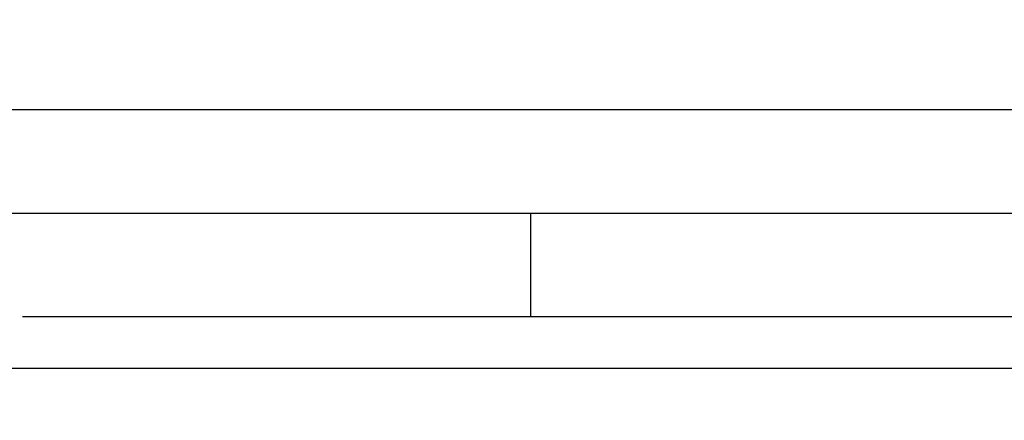
# Model space of a CAD drawing. Units: millimetres. Extents: x 15 to 589, y 5 to 415.
# Drawn here: x 283 to 286, y 187 to 189 of the extents above; entities that cross this region are included whole.
import ezdxf

# ---------------------------------------------------------------- set-up
doc = ezdxf.new("R2010")
doc.units = ezdxf.units.MM
doc.styles.add('SLDTEXTSTYLE0', font='TXT', dxfattribs={"width": 0.75})
doc.dimstyles.new('SLDDIMSTYLE1', dxfattribs={"dimtxt": 3.5, "dimasz": 3.302, "dimexe": 0, "dimexo": 0.0625, "dimgap": 0.875, "dimtad": 1, "dimlfac": 5, "dimrnd": 1e-09, "dimzin": 12, "dimdsep": 46, "dimtxsty": 'SLDTEXTSTYLE0', "dimsah": 1, "dimcen": 0.09, "dimadec": 0, "dimazin": 3, "dimtfac": 1, "dimtmove": 0, "dimatfit": 0, "dimfxl": 0, "dimfrac": 2, "dimtolj": 1, "dimtzin": 12, "dimarcsym": 0})

# ---------------------------------------------------------------- blocks, each defined once
blk = doc.blocks.new('_D_5')
at = {"color": 7, "linetype": 'Continuous', "lineweight": 0}
for p, q in [((265.4903, 188.167), (265.4903, 199.387)), ((297.4903, 188.167), (297.4903, 199.387)), ((265.4903, 198.387), (259.1403, 198.387)), ((265.4903, 198.387), (297.4903, 198.387)), ((297.4903, 198.387), (303.8403, 198.387))]:
    blk.add_line(p, q, dxfattribs=at)
at = {"color": 7, "linetype": 'Continuous', "lineweight": 18}
for points in [[(265.4903, 198.387), (262.1883, 199.107), (262.1883, 197.667)], [(297.4903, 198.387), (300.7923, 197.667), (300.7923, 199.107)]]:
    blk.add_solid(points, dxfattribs=at)
at = {"color": 7, "linetype": 'Continuous', "lineweight": 18, "char_height": 3.5, "attachment_point": 1, "style": 'SLDTEXTSTYLE0'}
for s, insert in [('%%c', (272.4731, 202.8988)), ('160,00', (277.7515, 202.9523))]:
    blk.add_mtext(s, dxfattribs=dict(at, insert=insert))

msp = doc.modelspace()

# ---------------------------------------------------------------- linework, layer by layer
at = {"color": 7, "linetype": 'Continuous', "lineweight": 25}
for p, q in [((289.2903, 188.367), (273.6903, 188.367)), ((289.2903, 187.967), (273.6903, 187.967)), ((284.5787, 187.567), (284.5787, 187.967)), ((284.4854, 187.567), (282.6124, 187.567)), ((286.6515, 187.567), (284.4854, 187.567))]:
    msp.add_line(p, q, dxfattribs=at)
at = {"color": 8, "linetype": 'Continuous', "lineweight": 25}
msp.add_line((290.1903, 187.367), (272.7625, 187.367), dxfattribs=at)

# ---------------------------------------------------------------- dimensions: what is measured, and where the dimension line sits
at = {"color": 7, "linetype": 'Continuous', "lineweight": 18}
dim = msp.add_linear_dim(base=(297.4903, 198.387), p1=(265.4903, 187.167), p2=(297.4903, 187.167), angle=0, text='%%c<>', dimstyle='SLDDIMSTYLE1', dxfattribs=at)
dim.commit()
dim.dimension.update_dxf_attribs({"geometry": '_D_5', "text_midpoint": (282.2241, 198.387), "dimtype": 160})

doc.saveas('drawing.dxf')
